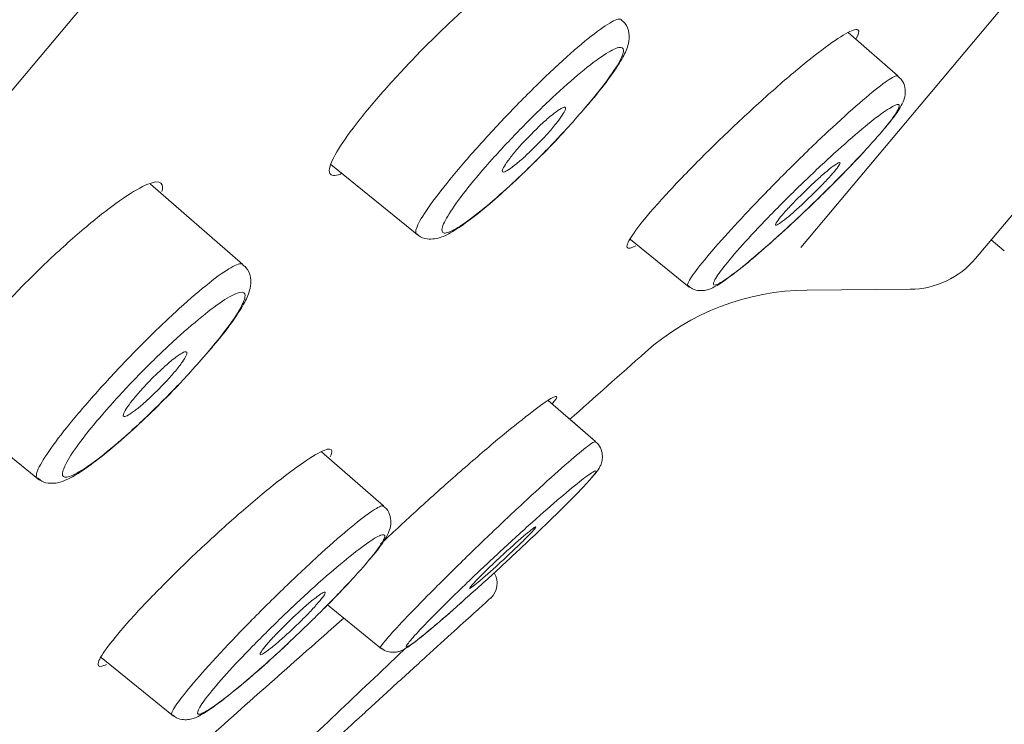
# Model space of a CAD drawing. Units: millimetres. Extents: x 0 to 2100, y 0 to 2970.
# Drawn here: x 1544 to 1554, y 1801 to 1808 of the extents above; entities that cross this region are included whole.
import ezdxf

# ---------------------------------------------------------------- set-up
doc = ezdxf.new("R2010")
doc.units = ezdxf.units.MM
doc.header["$LTSCALE"] = 50
doc.header["$PDMODE"] = 1
doc.header["$PDSIZE"] = -2
doc.layers.add('DIM', color=3, linetype='Continuous', lineweight=13)
doc.layers.add('MODEL', color=7, linetype='Continuous', lineweight=20)
doc.styles.add('ＭＳ ゴシック', font='msgothic.ttc', dxfattribs={"bigfont": 'ＭＳ ゴシック'})
doc.dimstyles.new('tfrom線あり', dxfattribs={"dimtxt": 24, "dimasz": 6, "dimexe": 0, "dimexo": 20, "dimgap": 15, "dimtad": 1, "dimdec": 0, "dimzin": 11, "dimdsep": 46, "dimtxsty": 'ＭＳ ゴシック', "dimblk": 'DOT', "dimcen": 0, "dimazin": 0, "dimtfac": 1, "dimtdec": 1, "dimtix": 1, "dimtofl": 0, "dimtmove": 0, "dimatfit": 0, "dimldrblk": 'DOT', "dimfxl": 1, "dimfrac": 2, "dimtolj": 1, "dimtzin": 11, "dimarcsym": 0})

# ---------------------------------------------------------------- blocks, each defined once
blk = doc.blocks.new('_DOT')
at = {"color": 0, "linetype": 'ByBlock', "lineweight": -2}
blk.add_line((-0.5, 0), (-1, 0), dxfattribs=at)
at = {"color": 0, "linetype": 'ByBlock', "lineweight": -2, "const_width": 0.5}
blk.add_lwpolyline([(-0.25, 0, 1), (0.25, 0, 1)], format="xyb", close=True, dxfattribs=at)
blk = doc.blocks.new('*D180')
at = {"layer": 'Defpoints', "color": 0}
for p in [(1573.277, 1819.99), (1721.592, 1819.99), (1516.029, 1653.616)]:
    blk.add_point(p, dxfattribs=at)
at = {"layer": 'DIM', "color": 0, "lineweight": -2}
for p, q in [((1593.277, 1819.99), (1721.592, 1819.99)), ((1721.592, 1659.616), (1721.592, 1813.99)), ((1536.029, 1653.616), (1721.592, 1653.616))]:
    blk.add_line(p, q, dxfattribs=at)
at = {"layer": 'DIM', "color": 0, "lineweight": -2, "xscale": 6, "yscale": 6, "zscale": 6}
for p, rotation in [((1721.592, 1819.99), 90), ((1721.592, 1653.616), 270)]:
    blk.add_blockref('_DOT', p, dxfattribs=dict(at, rotation=rotation))
at = {"layer": 'DIM', "color": 0, "ltscale": 0.05, "insert": (1694.592, 1736.803), "char_height": 24, "attachment_point": 5, "rotation": 90, "style": 'ＭＳ ゴシック'}
blk.add_mtext('\\A1;\\A1;166', dxfattribs=at)
blk = doc.blocks.new('*D182')
at = {"layer": 'Defpoints', "color": 0}
for p in [(1598.766, 1875.559), (1519.84, 1781.498), (1594.114, 1719.175)]:
    blk.add_point(p, dxfattribs=at)
at = {"layer": 'DIM', "color": 0, "lineweight": -2}
for p, q in [((1614.087, 1862.703), (1673.04, 1813.236)), ((1669.183, 1808.639), (1597.97, 1723.771)), ((1535.161, 1768.642), (1594.114, 1719.175))]:
    blk.add_line(p, q, dxfattribs=at)
at = {"layer": 'DIM', "color": 0, "lineweight": -2, "xscale": 6, "yscale": 6, "zscale": 6}
for p, rotation in [((1673.04, 1813.236), 49.99999999999812), ((1594.114, 1719.175), 229.9999999999981)]:
    blk.add_blockref('_DOT', p, dxfattribs=dict(at, rotation=rotation))
at = {"layer": 'DIM', "color": 0, "ltscale": 0.05, "insert": (1612.894, 1783.56), "char_height": 24, "attachment_point": 5, "rotation": 50, "style": 'ＭＳ ゴシック'}
blk.add_mtext('\\A1;%%c123', dxfattribs=at)

msp = doc.modelspace()

# ---------------------------------------------------------------- linework, layer by layer
at = {"layer": 'MODEL'}
for p, q in [((1521.933, 1780.846), (1599.718, 1873.547)), ((1580.602, 1839.616), (1552.369, 1805.969)), ((1580.712, 1837.522), (1554.144, 1805.859)), ((1553.355, 1807.712), (1552.85, 1808.152)), ((1547.594, 1806.811), (1548.487, 1806.088)), ((1546.702, 1805.799), (1545.764, 1806.614)), ((1550.638, 1806.05), (1551.233, 1805.568)), ((1554.302, 1806.048), (1554.435, 1805.936)), ((1552.432, 1805.538), (1553.478, 1805.546)), ((1543.586, 1804.458), (1544.636, 1803.608)), ((1550.282, 1804.001), (1549.802, 1804.418)), ((1550.282, 1804.001), (1549.995, 1804.25)), ((1548.13, 1803.347), (1547.499, 1803.895)), ((1547.562, 1802.342), (1548.11, 1801.898)), ((1545.262, 1801.807), (1545.996, 1801.212))]:
    msp.add_line(p, q, dxfattribs=at)
for centre, radius, start, end in [((1553.472, 1806.423), 0.877, 270.4168, 320), ((1552.45, 1803.038), 2.5, 90.4169, 131.6013), ((936.461, 2496.812), 925.274, 311.537451, 311.601307), ((1549.084, 1802.56), 0.2, 312.0881, 32.0702), ((1703.977, 1624.346), 236.747, 131.29862, 131.73006), ((1793.32, 1542.32), 356.919, 133.33606, 133.63694)]:
    msp.add_arc(centre, radius, start, end, dxfattribs=at)
for points, knots in [([(1547.586, 1806.794), (1547.601, 1806.844), (1547.637, 1806.915), (1547.693, 1807.001), (1547.749, 1807.088), (1547.825, 1807.192), (1547.916, 1807.304), (1548.006, 1807.416), (1548.112, 1807.54), (1548.227, 1807.666), (1548.341, 1807.791), (1548.465, 1807.921), (1548.59, 1808.046), (1548.716, 1808.171), (1548.846, 1808.294), (1548.969, 1808.404), (1549.094, 1808.517), (1549.216, 1808.619), (1549.324, 1808.704), (1549.434, 1808.791), (1549.534, 1808.861), (1549.616, 1808.91), (1549.698, 1808.96), (1549.764, 1808.989), (1549.808, 1808.995), (1549.852, 1809.001), (1549.875, 1808.985), (1549.875, 1808.946), (1549.875, 1808.934), (1549.873, 1808.918), (1549.868, 1808.901)], [0, 0, 0, 0, 0.106313, 0.106313, 0.106313, 0.212668, 0.212668, 0.212668, 0.318161, 0.318161, 0.318161, 0.423325, 0.423325, 0.423325, 0.528865, 0.528865, 0.528865, 0.635925, 0.635925, 0.635925, 0.744423, 0.744423, 0.744423, 0.853792, 0.853792, 0.853792, 0.963409, 0.963409, 0.963409, 1, 1, 1, 1]), ([(1548.464, 1806.106), (1548.463, 1806.107), (1548.462, 1806.109), (1548.461, 1806.11), (1548.45, 1806.126), (1548.459, 1806.163), (1548.488, 1806.219), (1548.517, 1806.275), (1548.566, 1806.35), (1548.631, 1806.439), (1548.696, 1806.527), (1548.779, 1806.632), (1548.872, 1806.743), (1548.965, 1806.854), (1549.071, 1806.975), (1549.182, 1807.096), (1549.293, 1807.217), (1549.411, 1807.341), (1549.527, 1807.459), (1549.643, 1807.577), (1549.761, 1807.692), (1549.87, 1807.794), (1549.98, 1807.896), (1550.084, 1807.988), (1550.174, 1808.063), (1550.265, 1808.138), (1550.344, 1808.197), (1550.405, 1808.235), (1550.466, 1808.274), (1550.51, 1808.292), (1550.534, 1808.289), (1550.539, 1808.288), (1550.544, 1808.287), (1550.547, 1808.284)], [0, 0, 0, 0, 0.010058, 0.010058, 0.010058, 0.118367, 0.118367, 0.118367, 0.225899, 0.225899, 0.225899, 0.332494, 0.332494, 0.332494, 0.438615, 0.438615, 0.438615, 0.544607, 0.544607, 0.544607, 0.651218, 0.651218, 0.651218, 0.758479, 0.758479, 0.758479, 0.866668, 0.866668, 0.866668, 0.975335, 0.975335, 0.975335, 1, 1, 1, 1]), ([(1550.186, 1807.396), (1550.222, 1807.438), (1550.319, 1807.551), (1550.456, 1807.731), (1550.563, 1807.898), (1550.617, 1808.015), (1550.632, 1808.132), (1550.599, 1808.237), (1550.557, 1808.269), (1550.542, 1808.28)], [0, 0, 0, 0, 0.106326, 0.328922, 0.557788, 0.750955, 0.868746, 0.958253, 1, 1, 1, 1]), ([(1550.693, 1805.986), (1550.682, 1805.981), (1550.672, 1805.976), (1550.663, 1805.972), (1550.621, 1805.955), (1550.6, 1805.959), (1550.602, 1805.984), (1550.604, 1806.01), (1550.629, 1806.056), (1550.675, 1806.12), (1550.72, 1806.184), (1550.787, 1806.267), (1550.87, 1806.363), (1550.953, 1806.458), (1551.054, 1806.567), (1551.164, 1806.682), (1551.275, 1806.798), (1551.399, 1806.922), (1551.526, 1807.045), (1551.653, 1807.169), (1551.787, 1807.295), (1551.916, 1807.412), (1552.047, 1807.531), (1552.176, 1807.645), (1552.294, 1807.744), (1552.413, 1807.844), (1552.524, 1807.932), (1552.617, 1808.001), (1552.711, 1808.07), (1552.789, 1808.121), (1552.846, 1808.151), (1552.902, 1808.181), (1552.939, 1808.189), (1552.952, 1808.176), (1552.963, 1808.165), (1552.956, 1808.136), (1552.932, 1808.091)], [0, 0, 0, 0, 0.019287, 0.019287, 0.019287, 0.110068, 0.110068, 0.110068, 0.199838, 0.199838, 0.199838, 0.28883, 0.28883, 0.28883, 0.377255, 0.377255, 0.377255, 0.465866, 0.465866, 0.465866, 0.555155, 0.555155, 0.555155, 0.645374, 0.645374, 0.645374, 0.73647, 0.73647, 0.73647, 0.827856, 0.827856, 0.827856, 0.919097, 0.919097, 0.919097, 1, 1, 1, 1]), ([(1550.139, 1807.343), (1550.226, 1807.442), (1550.304, 1807.538), (1550.367, 1807.621), (1550.431, 1807.705), (1550.482, 1807.779), (1550.515, 1807.838), (1550.549, 1807.897), (1550.567, 1807.942), (1550.567, 1807.969), (1550.568, 1807.996), (1550.551, 1808.007), (1550.517, 1807.999), (1550.483, 1807.991), (1550.432, 1807.965), (1550.368, 1807.923), (1550.303, 1807.88), (1550.224, 1807.82), (1550.135, 1807.747), (1550.047, 1807.674), (1549.948, 1807.587), (1549.846, 1807.491), (1549.744, 1807.397), (1549.637, 1807.292), (1549.534, 1807.186), (1549.432, 1807.082), (1549.33, 1806.973), (1549.237, 1806.87), (1549.145, 1806.767), (1549.059, 1806.666), (1548.987, 1806.576), (1548.916, 1806.486), (1548.856, 1806.405), (1548.812, 1806.338), (1548.768, 1806.27), (1548.739, 1806.216), (1548.728, 1806.179), (1548.717, 1806.141), (1548.723, 1806.12), (1548.745, 1806.117), (1548.768, 1806.114), (1548.809, 1806.129), (1548.864, 1806.16), (1548.92, 1806.193), (1548.992, 1806.243), (1549.073, 1806.307), (1549.156, 1806.371), (1549.25, 1806.451), (1549.349, 1806.54), (1549.448, 1806.628), (1549.555, 1806.729), (1549.659, 1806.832), (1549.763, 1806.935), (1549.868, 1807.043), (1549.966, 1807.149), (1550.026, 1807.215), (1550.085, 1807.28), (1550.139, 1807.343)], [0, 0, 0, 0, 0.052882, 0.052882, 0.052882, 0.105735, 0.105735, 0.105735, 0.158872, 0.158872, 0.158872, 0.212512, 0.212512, 0.212512, 0.266675, 0.266675, 0.266675, 0.321229, 0.321229, 0.321229, 0.375739, 0.375739, 0.375739, 0.429934, 0.429934, 0.429934, 0.483485, 0.483485, 0.483485, 0.536627, 0.536627, 0.536627, 0.589483, 0.589483, 0.589483, 0.642483, 0.642483, 0.642483, 0.695865, 0.695865, 0.695865, 0.749818, 0.749818, 0.749818, 0.804264, 0.804264, 0.804264, 0.858758, 0.858758, 0.858758, 0.913123, 0.913123, 0.913123, 0.966894, 0.966894, 0.966894, 1, 1, 1, 1]), ([(1551.219, 1805.579), (1551.219, 1805.58), (1551.218, 1805.58), (1551.218, 1805.581), (1551.211, 1805.592), (1551.225, 1805.623), (1551.258, 1805.673), (1551.292, 1805.722), (1551.345, 1805.791), (1551.414, 1805.873), (1551.483, 1805.955), (1551.57, 1806.054), (1551.667, 1806.16), (1551.764, 1806.266), (1551.874, 1806.382), (1551.988, 1806.5), (1552.102, 1806.618), (1552.224, 1806.741), (1552.343, 1806.858), (1552.462, 1806.975), (1552.582, 1807.089), (1552.692, 1807.192), (1552.804, 1807.295), (1552.909, 1807.389), (1552.999, 1807.466), (1553.089, 1807.543), (1553.167, 1807.606), (1553.225, 1807.647), (1553.284, 1807.689), (1553.325, 1807.712), (1553.345, 1807.714), (1553.35, 1807.714), (1553.354, 1807.713), (1553.356, 1807.711)], [0, 0, 0, 0, 0.007753, 0.007753, 0.007753, 0.115214, 0.115214, 0.115214, 0.221935, 0.221935, 0.221935, 0.32832, 0.32832, 0.32832, 0.434581, 0.434581, 0.434581, 0.541343, 0.541343, 0.541343, 0.648552, 0.648552, 0.648552, 0.756531, 0.756531, 0.756531, 0.864895, 0.864895, 0.864895, 0.973134, 0.973134, 0.973134, 1, 1, 1, 1]), ([(1553.181, 1807.134), (1553.21, 1807.168), (1553.289, 1807.259), (1553.359, 1807.356), (1553.405, 1807.437), (1553.429, 1807.507), (1553.431, 1807.59), (1553.403, 1807.667), (1553.368, 1807.696), (1553.353, 1807.709)], [0, 0, 0, 0, 0.150835, 0.471085, 0.647292, 0.76499, 0.857097, 0.944327, 1, 1, 1, 1]), ([(1549.805, 1807.285), (1549.773, 1807.258), (1549.738, 1807.226), (1549.702, 1807.192), (1549.667, 1807.158), (1549.63, 1807.121), (1549.594, 1807.084), (1549.559, 1807.047), (1549.524, 1807.01), (1549.493, 1806.974), (1549.462, 1806.939), (1549.434, 1806.905), (1549.411, 1806.875), (1549.388, 1806.845), (1549.369, 1806.818), (1549.357, 1806.797), (1549.344, 1806.775), (1549.337, 1806.759), (1549.336, 1806.749), (1549.335, 1806.739), (1549.34, 1806.734), (1549.351, 1806.736), (1549.362, 1806.738), (1549.379, 1806.747), (1549.401, 1806.761), (1549.423, 1806.775), (1549.45, 1806.795), (1549.48, 1806.82), (1549.51, 1806.845), (1549.545, 1806.874), (1549.58, 1806.907), (1549.615, 1806.939), (1549.652, 1806.975), (1549.688, 1807.011), (1549.724, 1807.048), (1549.759, 1807.086), (1549.792, 1807.122), (1549.825, 1807.158), (1549.855, 1807.194), (1549.881, 1807.226), (1549.907, 1807.258), (1549.929, 1807.288), (1549.945, 1807.312), (1549.961, 1807.336), (1549.972, 1807.356), (1549.977, 1807.37), (1549.981, 1807.384), (1549.98, 1807.392), (1549.973, 1807.394), (1549.965, 1807.396), (1549.952, 1807.391), (1549.933, 1807.381), (1549.914, 1807.371), (1549.89, 1807.354), (1549.862, 1807.332), (1549.845, 1807.319), (1549.826, 1807.303), (1549.805, 1807.285)], [0, 0, 0, 0, 0.053755, 0.053755, 0.053755, 0.107518, 0.107518, 0.107518, 0.161153, 0.161153, 0.161153, 0.214655, 0.214655, 0.214655, 0.268113, 0.268113, 0.268113, 0.321631, 0.321631, 0.321631, 0.375291, 0.375291, 0.375291, 0.429113, 0.429113, 0.429113, 0.483049, 0.483049, 0.483049, 0.536999, 0.536999, 0.536999, 0.590853, 0.590853, 0.590853, 0.644545, 0.644545, 0.644545, 0.698078, 0.698078, 0.698078, 0.751529, 0.751529, 0.751529, 0.805011, 0.805011, 0.805011, 0.858624, 0.858624, 0.858624, 0.912406, 0.912406, 0.912406, 0.966322, 0.966322, 0.966322, 1, 1, 1, 1]), ([(1553.142, 1807.089), (1553.21, 1807.167), (1553.266, 1807.235), (1553.304, 1807.288), (1553.342, 1807.341), (1553.364, 1807.379), (1553.368, 1807.401), (1553.372, 1807.422), (1553.358, 1807.427), (1553.327, 1807.414), (1553.296, 1807.402), (1553.247, 1807.371), (1553.185, 1807.326), (1553.122, 1807.28), (1553.044, 1807.218), (1552.957, 1807.144), (1552.869, 1807.07), (1552.77, 1806.983), (1552.667, 1806.888), (1552.564, 1806.794), (1552.455, 1806.691), (1552.349, 1806.588), (1552.243, 1806.485), (1552.137, 1806.379), (1552.04, 1806.278), (1551.944, 1806.179), (1551.854, 1806.082), (1551.777, 1805.997), (1551.7, 1805.912), (1551.635, 1805.835), (1551.586, 1805.773), (1551.538, 1805.712), (1551.505, 1805.664), (1551.49, 1805.633), (1551.475, 1805.602), (1551.477, 1805.587), (1551.497, 1805.589), (1551.516, 1805.591), (1551.554, 1805.611), (1551.606, 1805.647), (1551.659, 1805.683), (1551.729, 1805.736), (1551.809, 1805.802), (1551.89, 1805.868), (1551.984, 1805.949), (1552.083, 1806.037), (1552.183, 1806.126), (1552.291, 1806.225), (1552.397, 1806.326), (1552.504, 1806.427), (1552.613, 1806.533), (1552.715, 1806.636), (1552.816, 1806.737), (1552.913, 1806.838), (1552.998, 1806.929), (1553.05, 1806.986), (1553.099, 1807.04), (1553.142, 1807.089)], [0, 0, 0, 0, 0.053068, 0.053068, 0.053068, 0.106109, 0.106109, 0.106109, 0.159394, 0.159394, 0.159394, 0.213065, 0.213065, 0.213065, 0.267136, 0.267136, 0.267136, 0.321481, 0.321481, 0.321481, 0.37579, 0.37579, 0.37579, 0.429861, 0.429861, 0.429861, 0.483429, 0.483429, 0.483429, 0.536723, 0.536723, 0.536723, 0.589795, 0.589795, 0.589795, 0.642979, 0.642979, 0.642979, 0.696421, 0.696421, 0.696421, 0.750306, 0.750306, 0.750306, 0.804565, 0.804565, 0.804565, 0.858848, 0.858848, 0.858848, 0.913066, 0.913066, 0.913066, 0.96682, 0.96682, 0.96682, 1, 1, 1, 1]), ([(1548.467, 1806.11), (1548.474, 1806.103), (1548.5, 1806.073), (1548.575, 1806.054), (1548.656, 1806.056), (1548.74, 1806.081), (1548.845, 1806.136), (1549.008, 1806.248), (1549.227, 1806.426), (1549.472, 1806.647), (1549.729, 1806.896), (1549.878, 1807.053), (1549.964, 1807.144)], [0, 0, 0, 0, 0.013418, 0.06318, 0.110591, 0.172907, 0.278027, 0.421598, 0.573419, 0.718601, 0.860981, 1, 1, 1, 1]), ([(1551.223, 1805.583), (1551.239, 1805.569), (1551.27, 1805.543), (1551.336, 1805.53), (1551.397, 1805.534), (1551.453, 1805.551), (1551.523, 1805.586), (1551.629, 1805.657), (1551.803, 1805.793), (1552.021, 1805.979), (1552.268, 1806.202), (1552.522, 1806.443), (1552.78, 1806.698), (1552.918, 1806.844), (1553, 1806.93)], [0, 0, 0, 0, 0.021543, 0.050291, 0.077953, 0.110108, 0.165567, 0.278599, 0.394778, 0.516987, 0.637391, 0.756594, 0.875391, 1, 1, 1, 1]), ([(1547.701, 1806.719), (1547.697, 1806.718), (1547.694, 1806.716), (1547.691, 1806.715), (1547.635, 1806.695), (1547.598, 1806.697), (1547.584, 1806.721), (1547.576, 1806.736), (1547.576, 1806.761), (1547.586, 1806.794)], [0, 0, 0, 0, 0.03166, 0.03166, 0.03166, 0.62434, 0.62434, 0.62434, 1, 1, 1, 1]), ([(1552.658, 1806.765), (1552.686, 1806.787), (1552.709, 1806.805), (1552.727, 1806.816), (1552.745, 1806.828), (1552.757, 1806.834), (1552.763, 1806.833), (1552.769, 1806.833), (1552.768, 1806.826), (1552.762, 1806.814), (1552.755, 1806.802), (1552.742, 1806.783), (1552.724, 1806.761), (1552.706, 1806.738), (1552.682, 1806.711), (1552.655, 1806.68), (1552.627, 1806.65), (1552.595, 1806.616), (1552.561, 1806.582), (1552.527, 1806.547), (1552.491, 1806.511), (1552.454, 1806.476), (1552.417, 1806.44), (1552.38, 1806.405), (1552.345, 1806.374), (1552.309, 1806.341), (1552.275, 1806.311), (1552.245, 1806.286), (1552.215, 1806.261), (1552.188, 1806.24), (1552.167, 1806.225), (1552.146, 1806.21), (1552.13, 1806.2), (1552.12, 1806.196), (1552.111, 1806.193), (1552.107, 1806.196), (1552.11, 1806.204), (1552.113, 1806.213), (1552.122, 1806.228), (1552.137, 1806.247), (1552.151, 1806.267), (1552.172, 1806.292), (1552.197, 1806.32), (1552.222, 1806.348), (1552.252, 1806.381), (1552.284, 1806.414), (1552.316, 1806.448), (1552.352, 1806.484), (1552.388, 1806.519), (1552.424, 1806.555), (1552.462, 1806.591), (1552.497, 1806.624), (1552.534, 1806.658), (1552.569, 1806.69), (1552.601, 1806.717), (1552.622, 1806.735), (1552.641, 1806.751), (1552.658, 1806.765)], [0, 0, 0, 0, 0.054233, 0.054233, 0.054233, 0.108485, 0.108485, 0.108485, 0.162436, 0.162436, 0.162436, 0.215905, 0.215905, 0.215905, 0.268998, 0.268998, 0.268998, 0.321989, 0.321989, 0.321989, 0.375195, 0.375195, 0.375195, 0.428833, 0.428833, 0.428833, 0.482932, 0.482932, 0.482932, 0.537317, 0.537317, 0.537317, 0.591688, 0.591688, 0.591688, 0.645752, 0.645752, 0.645752, 0.699357, 0.699357, 0.699357, 0.752553, 0.752553, 0.752553, 0.805565, 0.805565, 0.805565, 0.858688, 0.858688, 0.858688, 0.91217, 0.91217, 0.91217, 0.966111, 0.966111, 0.966111, 1, 1, 1, 1]), ([(1543.676, 1804.357), (1543.645, 1804.348), (1543.621, 1804.346), (1543.604, 1804.352), (1543.574, 1804.361), (1543.565, 1804.393), (1543.58, 1804.446), (1543.594, 1804.498), (1543.631, 1804.572), (1543.688, 1804.661), (1543.744, 1804.749), (1543.821, 1804.854), (1543.913, 1804.967), (1544.003, 1805.08), (1544.11, 1805.204), (1544.225, 1805.329), (1544.34, 1805.454), (1544.465, 1805.583), (1544.591, 1805.707), (1544.717, 1805.831), (1544.848, 1805.952), (1544.971, 1806.061), (1545.097, 1806.172), (1545.22, 1806.273), (1545.329, 1806.356), (1545.44, 1806.441), (1545.541, 1806.51), (1545.623, 1806.557), (1545.706, 1806.604), (1545.773, 1806.631), (1545.817, 1806.635), (1545.861, 1806.639), (1545.885, 1806.621), (1545.885, 1806.581), (1545.885, 1806.569), (1545.883, 1806.555), (1545.879, 1806.539)], [0, 0, 0, 0, 0.052714, 0.052714, 0.052714, 0.146431, 0.146431, 0.146431, 0.239006, 0.239006, 0.239006, 0.330034, 0.330034, 0.330034, 0.420094, 0.420094, 0.420094, 0.509841, 0.509841, 0.509841, 0.599974, 0.599974, 0.599974, 0.691583, 0.691583, 0.691583, 0.784558, 0.784558, 0.784558, 0.878377, 0.878377, 0.878377, 0.972332, 0.972332, 0.972332, 1, 1, 1, 1]), ([(1544.611, 1803.628), (1544.61, 1803.629), (1544.609, 1803.63), (1544.608, 1803.632), (1544.596, 1803.648), (1544.604, 1803.686), (1544.633, 1803.743), (1544.661, 1803.799), (1544.71, 1803.875), (1544.775, 1803.964), (1544.839, 1804.053), (1544.921, 1804.157), (1545.015, 1804.268), (1545.108, 1804.379), (1545.214, 1804.5), (1545.325, 1804.62), (1545.436, 1804.741), (1545.554, 1804.865), (1545.671, 1804.982), (1545.788, 1805.1), (1545.906, 1805.214), (1546.016, 1805.315), (1546.127, 1805.417), (1546.232, 1805.508), (1546.323, 1805.582), (1546.415, 1805.656), (1546.495, 1805.715), (1546.557, 1805.752), (1546.619, 1805.79), (1546.664, 1805.808), (1546.689, 1805.804), (1546.695, 1805.803), (1546.699, 1805.801), (1546.703, 1805.798)], [0, 0, 0, 0, 0.009946, 0.009946, 0.009946, 0.118366, 0.118366, 0.118366, 0.22592, 0.22592, 0.22592, 0.332432, 0.332432, 0.332432, 0.438398, 0.438398, 0.438398, 0.544233, 0.544233, 0.544233, 0.650748, 0.650748, 0.650748, 0.758019, 0.758019, 0.758019, 0.866303, 0.866303, 0.866303, 0.975121, 0.975121, 0.975121, 1, 1, 1, 1]), ([(1546.345, 1804.907), (1546.382, 1804.95), (1546.479, 1805.062), (1546.616, 1805.243), (1546.722, 1805.411), (1546.775, 1805.532), (1546.789, 1805.652), (1546.751, 1805.758), (1546.71, 1805.786), (1546.697, 1805.795)], [0, 0, 0, 0, 0.105981, 0.328621, 0.557755, 0.748506, 0.871675, 0.964853, 1, 1, 1, 1]), ([(1546.299, 1804.854), (1546.385, 1804.953), (1546.463, 1805.049), (1546.526, 1805.132), (1546.59, 1805.216), (1546.64, 1805.29), (1546.673, 1805.349), (1546.706, 1805.409), (1546.724, 1805.454), (1546.723, 1805.482), (1546.723, 1805.51), (1546.705, 1805.521), (1546.671, 1805.514), (1546.636, 1805.507), (1546.585, 1805.482), (1546.519, 1805.441), (1546.454, 1805.399), (1546.373, 1805.34), (1546.284, 1805.267), (1546.194, 1805.195), (1546.094, 1805.108), (1545.991, 1805.014), (1545.889, 1804.92), (1545.781, 1804.815), (1545.677, 1804.71), (1545.574, 1804.606), (1545.472, 1804.497), (1545.379, 1804.394), (1545.287, 1804.291), (1545.201, 1804.191), (1545.13, 1804.101), (1545.058, 1804.011), (1544.998, 1803.929), (1544.955, 1803.862), (1544.912, 1803.794), (1544.884, 1803.74), (1544.873, 1803.702), (1544.862, 1803.664), (1544.869, 1803.642), (1544.892, 1803.638), (1544.916, 1803.634), (1544.958, 1803.648), (1545.014, 1803.679), (1545.07, 1803.71), (1545.143, 1803.759), (1545.226, 1803.822), (1545.309, 1803.886), (1545.404, 1803.965), (1545.505, 1804.053), (1545.604, 1804.141), (1545.712, 1804.241), (1545.817, 1804.345), (1545.921, 1804.447), (1546.027, 1804.555), (1546.125, 1804.66), (1546.185, 1804.726), (1546.244, 1804.791), (1546.299, 1804.854)], [0, 0, 0, 0, 0.052785, 0.052785, 0.052785, 0.10554, 0.10554, 0.10554, 0.1586, 0.1586, 0.1586, 0.212226, 0.212226, 0.212226, 0.266437, 0.266437, 0.266437, 0.321099, 0.321099, 0.321099, 0.375712, 0.375712, 0.375712, 0.429969, 0.429969, 0.429969, 0.483511, 0.483511, 0.483511, 0.536576, 0.536576, 0.536576, 0.589322, 0.589322, 0.589322, 0.642228, 0.642228, 0.642228, 0.69558, 0.69558, 0.69558, 0.749566, 0.749566, 0.749566, 0.804107, 0.804107, 0.804107, 0.858709, 0.858709, 0.858709, 0.913151, 0.913151, 0.913151, 0.966932, 0.966932, 0.966932, 1, 1, 1, 1]), ([(1546.034, 1804.866), (1546.06, 1804.885), (1546.082, 1804.898), (1546.098, 1804.906), (1546.115, 1804.913), (1546.126, 1804.914), (1546.131, 1804.909), (1546.135, 1804.904), (1546.134, 1804.892), (1546.126, 1804.875), (1546.119, 1804.858), (1546.105, 1804.835), (1546.086, 1804.808), (1546.067, 1804.782), (1546.043, 1804.75), (1546.015, 1804.716), (1545.987, 1804.683), (1545.955, 1804.646), (1545.921, 1804.61), (1545.887, 1804.573), (1545.85, 1804.535), (1545.814, 1804.5), (1545.778, 1804.464), (1545.741, 1804.43), (1545.707, 1804.4), (1545.672, 1804.369), (1545.64, 1804.342), (1545.611, 1804.32), (1545.582, 1804.298), (1545.557, 1804.281), (1545.538, 1804.27), (1545.518, 1804.259), (1545.503, 1804.254), (1545.495, 1804.255), (1545.486, 1804.256), (1545.484, 1804.264), (1545.488, 1804.277), (1545.492, 1804.291), (1545.502, 1804.31), (1545.517, 1804.334), (1545.532, 1804.358), (1545.554, 1804.388), (1545.579, 1804.419), (1545.605, 1804.451), (1545.635, 1804.487), (1545.667, 1804.523), (1545.7, 1804.559), (1545.735, 1804.597), (1545.771, 1804.633), (1545.807, 1804.669), (1545.844, 1804.705), (1545.88, 1804.738), (1545.915, 1804.77), (1545.949, 1804.8), (1545.98, 1804.825), (1545.999, 1804.84), (1546.018, 1804.854), (1546.034, 1804.866)], [0, 0, 0, 0, 0.05381, 0.05381, 0.05381, 0.107621, 0.107621, 0.107621, 0.161411, 0.161411, 0.161411, 0.215139, 0.215139, 0.215139, 0.268792, 0.268792, 0.268792, 0.322394, 0.322394, 0.322394, 0.375989, 0.375989, 0.375989, 0.429628, 0.429628, 0.429628, 0.483339, 0.483339, 0.483339, 0.537118, 0.537118, 0.537118, 0.590932, 0.590932, 0.590932, 0.644731, 0.644731, 0.644731, 0.698476, 0.698476, 0.698476, 0.75215, 0.75215, 0.75215, 0.805766, 0.805766, 0.805766, 0.859363, 0.859363, 0.859363, 0.912987, 0.912987, 0.912987, 0.966671, 0.966671, 0.966671, 1, 1, 1, 1]), ([(1544.616, 1803.632), (1544.631, 1803.619), (1544.667, 1803.586), (1544.75, 1803.573), (1544.834, 1803.582), (1544.932, 1803.619), (1545.065, 1803.697), (1545.258, 1803.839), (1545.489, 1804.033), (1545.739, 1804.263), (1545.959, 1804.482), (1546.075, 1804.605), (1546.123, 1804.655)], [0, 0, 0, 0, 0.028191, 0.07845, 0.131146, 0.212827, 0.34924, 0.489564, 0.636897, 0.780109, 0.922443, 1, 1, 1, 1]), ([(1548.099, 1802.959), (1548.211, 1803.064), (1548.333, 1803.178), (1548.457, 1803.291), (1548.589, 1803.412), (1548.727, 1803.536), (1548.861, 1803.653), (1548.995, 1803.771), (1549.127, 1803.885), (1549.247, 1803.986), (1549.368, 1804.087), (1549.479, 1804.178), (1549.572, 1804.25), (1549.664, 1804.322), (1549.74, 1804.378), (1549.793, 1804.414), (1549.846, 1804.449), (1549.878, 1804.464), (1549.887, 1804.458), (1549.895, 1804.452), (1549.88, 1804.427), (1549.844, 1804.383)], [0, 0, 0, 0, 0.135117, 0.135117, 0.135117, 0.279121, 0.279121, 0.279121, 0.424362, 0.424362, 0.424362, 0.570408, 0.570408, 0.570408, 0.715787, 0.715787, 0.715787, 0.859968, 0.859968, 0.859968, 1, 1, 1, 1]), ([(1548.099, 1801.907), (1548.099, 1801.907), (1548.099, 1801.907), (1548.099, 1801.907), (1548.095, 1801.913), (1548.113, 1801.939), (1548.149, 1801.982), (1548.186, 1802.026), (1548.243, 1802.089), (1548.316, 1802.166), (1548.388, 1802.243), (1548.478, 1802.336), (1548.578, 1802.437), (1548.679, 1802.539), (1548.793, 1802.652), (1548.91, 1802.767), (1549.028, 1802.882), (1549.152, 1803.002), (1549.274, 1803.118), (1549.396, 1803.234), (1549.518, 1803.349), (1549.631, 1803.452), (1549.743, 1803.556), (1549.849, 1803.652), (1549.939, 1803.731), (1550.029, 1803.81), (1550.105, 1803.875), (1550.162, 1803.92), (1550.218, 1803.965), (1550.257, 1803.993), (1550.274, 1803.999), (1550.278, 1804.001), (1550.281, 1804.001), (1550.283, 1804)], [0, 0, 0, 0, 0.003566, 0.003566, 0.003566, 0.110377, 0.110377, 0.110377, 0.216852, 0.216852, 0.216852, 0.323201, 0.323201, 0.323201, 0.430053, 0.430053, 0.430053, 0.537352, 0.537352, 0.537352, 0.645422, 0.645422, 0.645422, 0.753876, 0.753876, 0.753876, 0.862207, 0.862207, 0.862207, 0.969966, 0.969966, 0.969966, 1, 1, 1, 1]), ([(1550.24, 1803.63), (1550.259, 1803.65), (1550.295, 1803.693), (1550.321, 1803.726), (1550.348, 1803.791), (1550.356, 1803.853), (1550.343, 1803.921), (1550.313, 1803.976), (1550.286, 1803.994), (1550.278, 1803.999)], [0, 0, 0, 0, 0.248736, 0.537, 0.642941, 0.738678, 0.846196, 0.960151, 1, 1, 1, 1]), ([(1545.316, 1801.737), (1545.297, 1801.728), (1545.281, 1801.722), (1545.268, 1801.72), (1545.235, 1801.713), (1545.223, 1801.727), (1545.234, 1801.763), (1545.245, 1801.797), (1545.279, 1801.853), (1545.334, 1801.925), (1545.388, 1801.997), (1545.463, 1802.086), (1545.553, 1802.187), (1545.643, 1802.287), (1545.75, 1802.4), (1545.866, 1802.517), (1545.982, 1802.635), (1546.109, 1802.76), (1546.238, 1802.881), (1546.369, 1803.004), (1546.504, 1803.127), (1546.633, 1803.241), (1546.764, 1803.355), (1546.892, 1803.463), (1547.007, 1803.556), (1547.124, 1803.649), (1547.23, 1803.729), (1547.318, 1803.789), (1547.405, 1803.849), (1547.477, 1803.891), (1547.525, 1803.911), (1547.574, 1803.93), (1547.601, 1803.929), (1547.605, 1803.906), (1547.607, 1803.893), (1547.601, 1803.873), (1547.588, 1803.846)], [0, 0, 0, 0, 0.034852, 0.034852, 0.034852, 0.12662, 0.12662, 0.12662, 0.21744, 0.21744, 0.21744, 0.30735, 0.30735, 0.30735, 0.396977, 0.396977, 0.396977, 0.486758, 0.486758, 0.486758, 0.577472, 0.577472, 0.577472, 0.669381, 0.669381, 0.669381, 0.762116, 0.762116, 0.762116, 0.855085, 0.855085, 0.855085, 0.947541, 0.947541, 0.947541, 1, 1, 1, 1]), ([(1550.212, 1803.597), (1550.254, 1803.644), (1550.28, 1803.677), (1550.287, 1803.692), (1550.294, 1803.708), (1550.283, 1803.707), (1550.255, 1803.69), (1550.226, 1803.673), (1550.18, 1803.639), (1550.119, 1803.591), (1550.058, 1803.542), (1549.981, 1803.478), (1549.894, 1803.404), (1549.806, 1803.329), (1549.707, 1803.241), (1549.603, 1803.148), (1549.499, 1803.054), (1549.388, 1802.953), (1549.28, 1802.852), (1549.171, 1802.751), (1549.062, 1802.648), (1548.961, 1802.551), (1548.861, 1802.454), (1548.766, 1802.361), (1548.685, 1802.279), (1548.604, 1802.199), (1548.535, 1802.127), (1548.482, 1802.07), (1548.43, 1802.014), (1548.393, 1801.971), (1548.374, 1801.945), (1548.356, 1801.92), (1548.355, 1801.91), (1548.372, 1801.917), (1548.389, 1801.925), (1548.425, 1801.949), (1548.475, 1801.988), (1548.526, 1802.028), (1548.594, 1802.084), (1548.673, 1802.151), (1548.753, 1802.219), (1548.846, 1802.301), (1548.945, 1802.389), (1549.045, 1802.478), (1549.154, 1802.576), (1549.263, 1802.676), (1549.371, 1802.775), (1549.483, 1802.879), (1549.588, 1802.978), (1549.693, 1803.077), (1549.794, 1803.174), (1549.883, 1803.261), (1549.972, 1803.347), (1550.05, 1803.426), (1550.113, 1803.491), (1550.152, 1803.532), (1550.185, 1803.567), (1550.212, 1803.597)], [0, 0, 0, 0, 0.053068, 0.053068, 0.053068, 0.106109, 0.106109, 0.106109, 0.159394, 0.159394, 0.159394, 0.213065, 0.213065, 0.213065, 0.267136, 0.267136, 0.267136, 0.321481, 0.321481, 0.321481, 0.37579, 0.37579, 0.37579, 0.429861, 0.429861, 0.429861, 0.483429, 0.483429, 0.483429, 0.536723, 0.536723, 0.536723, 0.589795, 0.589795, 0.589795, 0.642979, 0.642979, 0.642979, 0.696421, 0.696421, 0.696421, 0.750306, 0.750306, 0.750306, 0.804565, 0.804565, 0.804565, 0.858848, 0.858848, 0.858848, 0.913066, 0.913066, 0.913066, 0.96682, 0.96682, 0.96682, 1, 1, 1, 1]), ([(1545.981, 1801.225), (1545.981, 1801.225), (1545.98, 1801.226), (1545.979, 1801.227), (1545.972, 1801.238), (1545.985, 1801.269), (1546.018, 1801.319), (1546.051, 1801.369), (1546.105, 1801.438), (1546.174, 1801.52), (1546.243, 1801.603), (1546.33, 1801.701), (1546.427, 1801.806), (1546.524, 1801.912), (1546.634, 1802.028), (1546.749, 1802.145), (1546.864, 1802.263), (1546.986, 1802.384), (1547.106, 1802.5), (1547.226, 1802.617), (1547.347, 1802.731), (1547.458, 1802.832), (1547.571, 1802.935), (1547.677, 1803.028), (1547.768, 1803.105), (1547.859, 1803.181), (1547.938, 1803.243), (1547.997, 1803.284), (1548.057, 1803.325), (1548.099, 1803.348), (1548.119, 1803.349), (1548.124, 1803.349), (1548.128, 1803.348), (1548.131, 1803.346)], [0, 0, 0, 0, 0.007801, 0.007801, 0.007801, 0.115305, 0.115305, 0.115305, 0.221971, 0.221971, 0.221971, 0.328233, 0.328233, 0.328233, 0.434369, 0.434369, 0.434369, 0.541064, 0.541064, 0.541064, 0.648307, 0.648307, 0.648307, 0.756397, 0.756397, 0.756397, 0.864915, 0.864915, 0.864915, 0.973285, 0.973285, 0.973285, 1, 1, 1, 1]), ([(1547.957, 1802.767), (1547.987, 1802.801), (1548.066, 1802.892), (1548.136, 1802.99), (1548.182, 1803.074), (1548.206, 1803.149), (1548.203, 1803.236), (1548.172, 1803.31), (1548.139, 1803.334), (1548.126, 1803.344)], [0, 0, 0, 0, 0.150544, 0.471432, 0.64884, 0.771026, 0.865806, 0.956005, 1, 1, 1, 1]), ([(1549.573, 1803.058), (1549.601, 1803.081), (1549.624, 1803.099), (1549.64, 1803.112), (1549.657, 1803.125), (1549.669, 1803.132), (1549.674, 1803.134), (1549.678, 1803.135), (1549.677, 1803.13), (1549.669, 1803.12), (1549.661, 1803.11), (1549.647, 1803.093), (1549.628, 1803.073), (1549.608, 1803.052), (1549.583, 1803.027), (1549.554, 1802.998), (1549.526, 1802.97), (1549.492, 1802.938), (1549.457, 1802.904), (1549.422, 1802.871), (1549.384, 1802.835), (1549.347, 1802.801), (1549.309, 1802.766), (1549.271, 1802.731), (1549.235, 1802.699), (1549.199, 1802.666), (1549.164, 1802.636), (1549.134, 1802.61), (1549.104, 1802.584), (1549.078, 1802.562), (1549.057, 1802.546), (1549.037, 1802.53), (1549.022, 1802.518), (1549.013, 1802.513), (1549.004, 1802.508), (1549.002, 1802.509), (1549.006, 1802.516), (1549.01, 1802.523), (1549.02, 1802.536), (1549.036, 1802.553), (1549.052, 1802.571), (1549.074, 1802.594), (1549.1, 1802.62), (1549.126, 1802.646), (1549.157, 1802.677), (1549.19, 1802.709), (1549.224, 1802.742), (1549.261, 1802.777), (1549.298, 1802.811), (1549.335, 1802.846), (1549.374, 1802.882), (1549.411, 1802.915), (1549.448, 1802.949), (1549.484, 1802.981), (1549.516, 1803.009), (1549.537, 1803.027), (1549.556, 1803.043), (1549.573, 1803.058)], [0, 0, 0, 0, 0.053828, 0.053828, 0.053828, 0.107681, 0.107681, 0.107681, 0.161153, 0.161153, 0.161153, 0.214248, 0.214248, 0.214248, 0.26724, 0.26724, 0.26724, 0.320443, 0.320443, 0.320443, 0.374079, 0.374079, 0.374079, 0.428175, 0.428175, 0.428175, 0.48256, 0.48256, 0.48256, 0.536933, 0.536933, 0.536933, 0.591, 0.591, 0.591, 0.644608, 0.644608, 0.644608, 0.697807, 0.697807, 0.697807, 0.75082, 0.75082, 0.75082, 0.803942, 0.803942, 0.803942, 0.857422, 0.857422, 0.857422, 0.91136, 0.91136, 0.91136, 0.965666, 0.965666, 0.965666, 1, 1, 1, 1]), ([(1547.918, 1802.721), (1547.986, 1802.8), (1548.041, 1802.868), (1548.079, 1802.921), (1548.117, 1802.973), (1548.139, 1803.012), (1548.142, 1803.034), (1548.146, 1803.055), (1548.131, 1803.061), (1548.1, 1803.049), (1548.068, 1803.037), (1548.019, 1803.008), (1547.956, 1802.963), (1547.892, 1802.918), (1547.813, 1802.857), (1547.725, 1802.784), (1547.636, 1802.711), (1547.536, 1802.624), (1547.432, 1802.53), (1547.328, 1802.437), (1547.218, 1802.334), (1547.111, 1802.231), (1547.004, 1802.129), (1546.898, 1802.023), (1546.8, 1801.923), (1546.703, 1801.824), (1546.612, 1801.728), (1546.535, 1801.643), (1546.459, 1801.558), (1546.393, 1801.481), (1546.345, 1801.42), (1546.297, 1801.358), (1546.264, 1801.31), (1546.25, 1801.278), (1546.235, 1801.247), (1546.238, 1801.231), (1546.258, 1801.233), (1546.278, 1801.235), (1546.317, 1801.254), (1546.37, 1801.289), (1546.424, 1801.324), (1546.494, 1801.376), (1546.575, 1801.441), (1546.657, 1801.506), (1546.752, 1801.586), (1546.852, 1801.674), (1546.953, 1801.762), (1547.062, 1801.86), (1547.169, 1801.961), (1547.277, 1802.062), (1547.387, 1802.168), (1547.489, 1802.27), (1547.591, 1802.371), (1547.688, 1802.471), (1547.773, 1802.562), (1547.826, 1802.618), (1547.874, 1802.672), (1547.918, 1802.721)], [0, 0, 0, 0, 0.052976, 0.052976, 0.052976, 0.105923, 0.105923, 0.105923, 0.159134, 0.159134, 0.159134, 0.21279, 0.21279, 0.21279, 0.266906, 0.266906, 0.266906, 0.321355, 0.321355, 0.321355, 0.375765, 0.375765, 0.375765, 0.429899, 0.429899, 0.429899, 0.483458, 0.483458, 0.483458, 0.536676, 0.536676, 0.536676, 0.58964, 0.58964, 0.58964, 0.642731, 0.642731, 0.642731, 0.696143, 0.696143, 0.696143, 0.750063, 0.750063, 0.750063, 0.804416, 0.804416, 0.804416, 0.858805, 0.858805, 0.858805, 0.913095, 0.913095, 0.913095, 0.966857, 0.966857, 0.966857, 1, 1, 1, 1]), ([(1547.526, 1802.305), (1547.552, 1802.332), (1547.639, 1802.42), (1547.714, 1802.499), (1547.776, 1802.563)], [0, 0, 0, 0, 0.298826, 1, 1, 1, 1]), ([(1547.432, 1802.409), (1547.405, 1802.388), (1547.373, 1802.361), (1547.338, 1802.331), (1547.304, 1802.302), (1547.267, 1802.268), (1547.23, 1802.233), (1547.193, 1802.199), (1547.155, 1802.162), (1547.119, 1802.126), (1547.083, 1802.091), (1547.048, 1802.055), (1547.018, 1802.023), (1546.987, 1801.991), (1546.96, 1801.96), (1546.938, 1801.935), (1546.917, 1801.909), (1546.9, 1801.888), (1546.889, 1801.871), (1546.879, 1801.855), (1546.874, 1801.845), (1546.876, 1801.84), (1546.877, 1801.835), (1546.885, 1801.836), (1546.899, 1801.843), (1546.913, 1801.851), (1546.933, 1801.864), (1546.957, 1801.882), (1546.981, 1801.9), (1547.011, 1801.924), (1547.043, 1801.951), (1547.076, 1801.979), (1547.112, 1802.01), (1547.149, 1802.044), (1547.185, 1802.077), (1547.224, 1802.114), (1547.261, 1802.149), (1547.297, 1802.185), (1547.334, 1802.221), (1547.366, 1802.255), (1547.399, 1802.289), (1547.429, 1802.321), (1547.453, 1802.349), (1547.478, 1802.377), (1547.498, 1802.402), (1547.513, 1802.421), (1547.527, 1802.44), (1547.535, 1802.455), (1547.537, 1802.463), (1547.54, 1802.471), (1547.536, 1802.474), (1547.525, 1802.471), (1547.515, 1802.467), (1547.499, 1802.458), (1547.478, 1802.443), (1547.464, 1802.434), (1547.449, 1802.422), (1547.432, 1802.409)], [0, 0, 0, 0, 0.054136, 0.054136, 0.054136, 0.108277, 0.108277, 0.108277, 0.162323, 0.162323, 0.162323, 0.21611, 0.21611, 0.21611, 0.269605, 0.269605, 0.269605, 0.322902, 0.322902, 0.322902, 0.376177, 0.376177, 0.376177, 0.429614, 0.429614, 0.429614, 0.483328, 0.483328, 0.483328, 0.537319, 0.537319, 0.537319, 0.591467, 0.591467, 0.591467, 0.645578, 0.645578, 0.645578, 0.69947, 0.69947, 0.69947, 0.753057, 0.753057, 0.753057, 0.80639, 0.80639, 0.80639, 0.859636, 0.859636, 0.859636, 0.912999, 0.912999, 0.912999, 0.966627, 0.966627, 0.966627, 1, 1, 1, 1]), ([(1549.219, 1802.413), (1549.219, 1802.412), (1549.21, 1802.404), (1549.193, 1802.389), (1549.168, 1802.366), (1549.124, 1802.327), (1549.066, 1802.274), (1549.008, 1802.221), (1548.933, 1802.154), (1548.848, 1802.077), (1548.763, 1801.999), (1548.665, 1801.91), (1548.562, 1801.817), (1548.459, 1801.723), (1548.348, 1801.622), (1548.239, 1801.523), (1548.13, 1801.422), (1548.019, 1801.321), (1547.916, 1801.227), (1547.813, 1801.133), (1547.715, 1801.043), (1547.631, 1800.965), (1547.546, 1800.887), (1547.473, 1800.82), (1547.416, 1800.768), (1547.36, 1800.716), (1547.319, 1800.679), (1547.297, 1800.658), (1547.283, 1800.645), (1547.276, 1800.639), (1547.277, 1800.639)], [0, 0, 0, 0, 0.074057, 0.074057, 0.074057, 0.180057, 0.180057, 0.180057, 0.286546, 0.286546, 0.286546, 0.393805, 0.393805, 0.393805, 0.501863, 0.501863, 0.501863, 0.610468, 0.610468, 0.610468, 0.719004, 0.719004, 0.719004, 0.827063, 0.827063, 0.827063, 0.934115, 0.934115, 0.934115, 1, 1, 1, 1]), ([(1548.101, 1801.909), (1548.105, 1801.905), (1548.123, 1801.885), (1548.17, 1801.867), (1548.227, 1801.859), (1548.274, 1801.865), (1548.31, 1801.877), (1548.345, 1801.894), (1548.396, 1801.926), (1548.486, 1801.994), (1548.651, 1802.131), (1548.813, 1802.271), (1548.913, 1802.361), (1548.941, 1802.386)], [0, 0, 0, 0, 0.009165, 0.053984, 0.091621, 0.125904, 0.15982, 0.20371, 0.289879, 0.508059, 0.714723, 0.932449, 1, 1, 1, 1]), ([(1545.985, 1801.228), (1546, 1801.215), (1546.032, 1801.188), (1546.099, 1801.175), (1546.161, 1801.179), (1546.222, 1801.197), (1546.303, 1801.238), (1546.429, 1801.323), (1546.626, 1801.478), (1546.853, 1801.671), (1547.043, 1801.842), (1547.148, 1801.94), (1547.169, 1801.96)], [0, 0, 0, 0, 0.030289, 0.073378, 0.115337, 0.165629, 0.258866, 0.4458, 0.611885, 0.786452, 0.958384, 1, 1, 1, 1])]:
    msp.add_open_spline(points, degree=3, knots=knots, dxfattribs=at)

# ---------------------------------------------------------------- dimensions: what is measured, and where the dimension line sits
at = {"layer": 'DIM'}
for base, p1, p2, angle, text, picture, middle, dimtype in [((1594.114, 1719.175), (1598.766, 1875.559), (1519.84, 1781.498), 230, '%%c123', '*D182', (1633.577, 1766.205), 161), ((1721.592, 1819.99), (1516.029, 1653.616), (1573.277, 1819.99), 90, '\\A1;<>', '*D180', (1721.592, 1736.803), 160)]:
    dim = msp.add_linear_dim(base=base, p1=p1, p2=p2, angle=angle, text=text, dimstyle='tfrom線あり', override={"dimpost": '<>'}, dxfattribs=at)
    dim.commit()
    dim.dimension.update_dxf_attribs({"geometry": picture, "text_midpoint": middle, "dimtype": dimtype})

doc.saveas('drawing.dxf')
